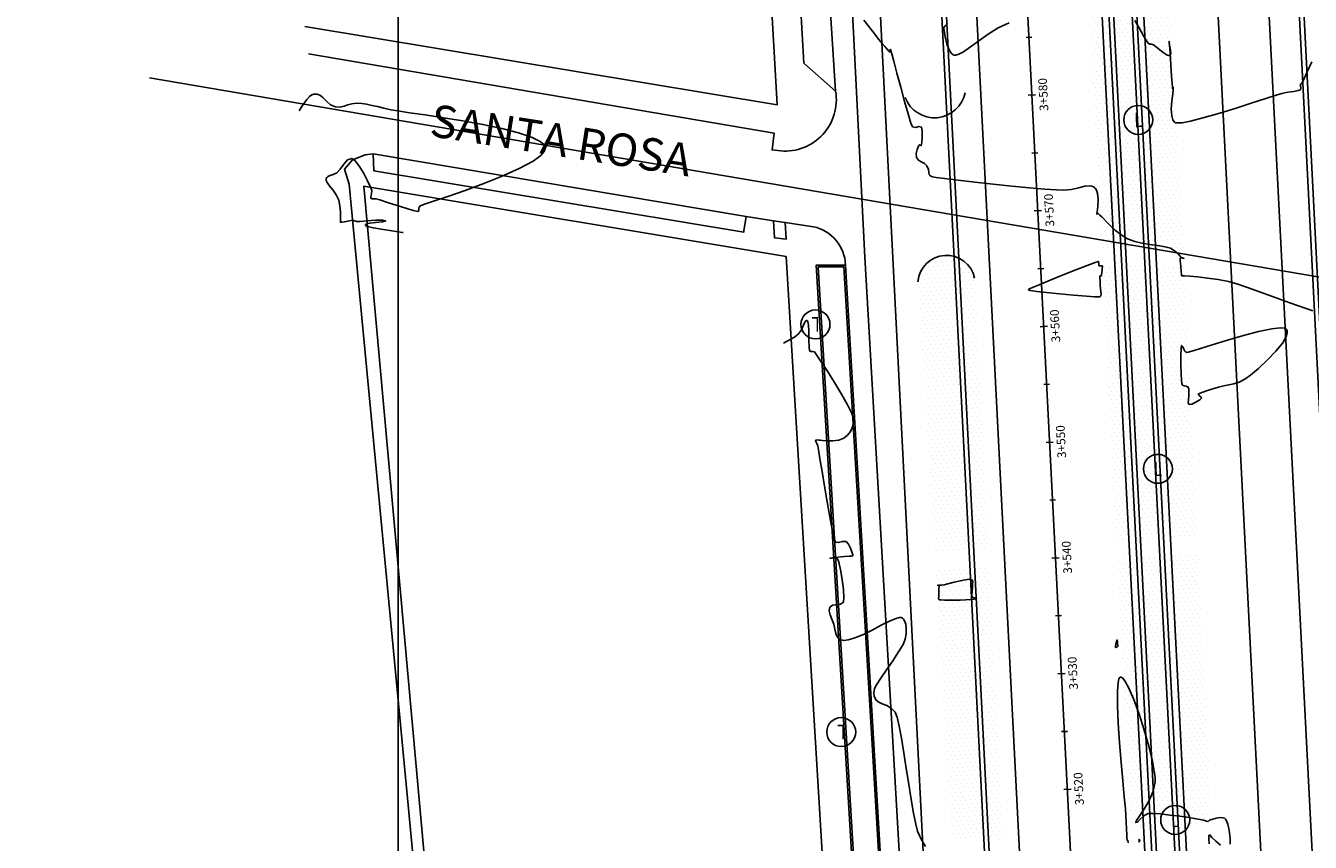
# Model space of a CAD drawing. Units: metres. Extents: x 0 to 283720, y 0 to 8671850.
# Drawn here: x 269568 to 269679, y 8667648 to 8667718 of the extents above; entities that cross this region are included whole.
import ezdxf
from ezdxf.enums import TextEntityAlignment as Align

# ---------------------------------------------------------------- set-up
doc = ezdxf.new("R2010")
doc.units = ezdxf.units.M
doc.linetypes.add('ACAD_ISO06W100', pattern=[36, 24, -3, 0, -3, 0, -3, 0, -3])
doc.linetypes.add('{ Gas Line }', pattern=[0])
for name, color, linetype in [('01_COGO', 7, 'Continuous'), ('02_TIN', 7, 'Continuous'), ('04_ALI', 7, 'Continuous'), ('04_ALI_TXT', 7, 'Continuous'), ('2', 7, 'Continuous'), ('20', 7, 'Continuous'), ('24', 7, 'Continuous'), ('34', 7, 'Continuous'), ('6', 7, 'Continuous'), ('BERMA CENTRAL', 2, 'Continuous'), ('C-ROAD', 7, 'Continuous'), ('LINEA DEL GAS NATURAL CALIDAD', 7, '{ Gas Line }'), ('MANZANA', 251, 'Continuous'), ('PLAN - PAP', 2, 'Continuous'), ('POSTE LUMINARIA', 1, 'Continuous'), ('RAMPAS', 16, 'Continuous'), ('t-textos-coordenadas', 7, 'Continuous'), ('TEMPORAL EJES', 7, 'Continuous'), ('TEXTOS CALLES JR', 2, 'Continuous'), ('VEREDA', 1, 'Continuous')]:
    doc.layers.add(name, color=color, linetype=linetype)
doc.layers.add('Area Verde', color=92, linetype='ACAD_ISO06W100', lineweight=20)
doc.styles.add('250-SUBTITULO', font='romand.shx', dxfattribs={"height": 0.75})
doc.styles.add('L140_E1-2000', font='romans.shx', dxfattribs={"height": 6.4})
doc.styles.add('ROMANS', font='romans.shx')
pattern_1 = [(300, (0, 0), (0.442922582127, 0.026585583937), [0, -0.396875])]

# ---------------------------------------------------------------- blocks, each defined once
blk = doc.blocks.new('Pacri-PAP')
at = {"layer": 'POSTE LUMINARIA', "color": 3}
blk.add_circle((0, 0), 1.25, dxfattribs=at)
at = {"layer": 'POSTE LUMINARIA', "color": 2, "style": 'ROMANS', "width": 0.75}
blk.add_text('L', height=1.25, rotation=270, dxfattribs=at).set_placement((0, 0), align=Align.MIDDLE_CENTER)
blk = doc.blocks.new('P2')
at = {"layer": 'POSTE LUMINARIA', "color": 3}
blk.add_circle((269791.34, 8666317.08), 1.25, dxfattribs=at)
at = {"layer": 'POSTE LUMINARIA', "color": 2, "style": 'ROMANS', "width": 0.75}
blk.add_text('L', height=1.25, dxfattribs=at).set_placement((269791.34, 8666317.08), align=Align.MIDDLE_CENTER)
blk = doc.blocks.new('AeccTickLine')
blk.add_line((0, -0.5), (0, 0.5))

msp = doc.modelspace()

# ---------------------------------------------------------------- hatches: boundary and pattern name
at = {"layer": 'Area Verde'}
h = msp.add_hatch(dxfattribs=at)
h.set_pattern_fill('DOTS', color=256, scale=0.25, angle=300, style=0)
h.set_pattern_definition(pattern_1)
h.paths.add_polyline_path([(269666.519337, 8667722.90907), (269659.508188, 8667722.591212), (269660.668147, 8667699.075604), (269667.722435, 8667699.178228)])
h = msp.add_hatch(dxfattribs=at)
h.set_pattern_fill('DOTS', color=256, scale=0.25, angle=300, style=0)
h.set_pattern_definition(pattern_1)
h.paths.add_polyline_path([(269649.723363, 8667696.674078, 0.8637150282), (269644.826157, 8667696.36339), (269646.236828, 8667673.169481), (269650.897168, 8667673.328694)])
h = msp.add_hatch(dxfattribs=at)
h.set_pattern_fill('DOTS', color=256, scale=0.25, angle=300, style=0)
h.set_pattern_definition(pattern_1)
h.paths.add_polyline_path([(269667.838005, 8667697.797412), (269660.780255, 8667697.646651), (269661.904132, 8667674.007321), (269668.921707, 8667674.455786)])
h = msp.add_hatch(dxfattribs=at)
h.set_pattern_fill('DOTS', color=256, scale=0.25, angle=300, style=0)
h.set_pattern_definition(pattern_1)
h.paths.add_polyline_path([(269668.989111, 8667673.003974), (269662.010249, 8667672.582516), (269663.119347, 8667649.110078), (269670.156725, 8667649.365051)])
h = msp.add_hatch(dxfattribs=at)
h.set_pattern_fill('DOTS', color=256, scale=0.25, angle=300, style=0)
h.set_pattern_definition(pattern_1)
h.paths.add_polyline_path([(269650.96764, 8667671.927088), (269646.291684, 8667671.691981), (269647.751322, 8667648.041243), (269652.157481, 8667648.262785), (269652.148599, 8667648.439437)])

# ---------------------------------------------------------------- linework, layer by layer
at = {"layer": '02_TIN', "color": 56, "linetype": 'Continuous', "lineweight": -3}
for points, elevation in [([(269678.885134, 8667693.858975), (269678.311076, 8667694.038215), (269677.48896, 8667694.327447), (269676.495115, 8667694.690879), (269675.405866, 8667695.092723), (269674.297542, 8667695.497188), (269673.246469, 8667695.868483), (269672.328976, 8667696.170818), (269671.621389, 8667696.368404), (269670.72509, 8667696.545049), (269669.818955, 8667696.678476), (269668.979761, 8667696.773682), (269668.284289, 8667696.835668), (269667.809319, 8667696.869433), (269667.631628, 8667696.879975), (269667.560722, 8667696.895478), (269667.557326, 8667696.95267), (269667.555561, 8667697.022891), (269667.534893, 8667697.241999), (269667.491443, 8667697.704018), (269667.449898, 8667698.164658), (269667.434942, 8667698.379629), (269667.488845, 8667698.407767), (269667.55103, 8667698.426216), (269667.664676, 8667698.392586), (269667.768167, 8667698.371944), (269667.684372, 8667698.410888), (269667.54765, 8667698.465743), (269667.442386, 8667698.572879), (269667.238496, 8667698.787186), (269666.959137, 8667699.037749), (269666.627463, 8667699.253654), (269666.268635, 8667699.356925), (269665.707915, 8667699.446954), (269665.01873, 8667699.543939), (269664.274508, 8667699.668081), (269663.548675, 8667699.839579), (269662.914659, 8667700.078632), (269662.369587, 8667700.402361), (269661.872422, 8667700.78371), (269661.439338, 8667701.176619), (269661.086514, 8667701.535025), (269660.830125, 8667701.812867), (269660.686349, 8667701.964082), (269660.522269, 8667702.115832), (269660.387035, 8667702.245247), (269660.323686, 8667702.298863), (269660.292017, 8667702.241801), (269660.262283, 8667702.187977), (269660.290287, 8667702.383657), (269660.345592, 8667702.865544), (269660.36627, 8667703.479894), (269660.316268, 8667703.96343), (269660.219142, 8667704.26979), (269660.118566, 8667704.428776), (269660.056045, 8667704.491002), (269659.98745, 8667704.541319), (269659.839889, 8667704.610914), (269659.593251, 8667704.648668), (269659.218931, 8667704.60531), (269658.681711, 8667704.466299), (269658.072339, 8667704.318308), (269657.39603, 8667704.252687), (269656.795716, 8667704.283439), (269655.777038, 8667704.36266), (269654.451331, 8667704.479811), (269652.929935, 8667704.624358), (269651.324186, 8667704.785763), (269649.745421, 8667704.953491), (269648.304979, 8667705.117004), (269647.114196, 8667705.265768), (269646.416144, 8667705.367078), (269646.078515, 8667705.429195), (269645.955319, 8667705.462739), (269645.926959, 8667705.476898), (269645.876946, 8667705.522657), (269645.808665, 8667705.623065), (269645.761291, 8667705.792195), (269645.732795, 8667706.041881), (269645.607, 8667706.370591), (269645.385965, 8667706.563694), (269645.119745, 8667706.698282), (269644.87113, 8667706.846756), (269644.702912, 8667707.081516), (269644.678442, 8667707.423178), (269644.765729, 8667707.783101), (269644.88455, 8667708.069809), (269644.95468, 8667708.191824), (269645.039447, 8667708.151557), (269645.120628, 8667708.11171), (269645.15537, 8667708.341406), (269645.199128, 8667708.84733), (269645.207567, 8667709.383523), (269645.136353, 8667709.704028), (269644.911924, 8667709.749733), (269644.629732, 8667709.684031), (269644.373153, 8667709.725396), (269644.230215, 8667710.061654), (269643.987479, 8667710.843775), (269643.681082, 8667711.920464), (269643.347162, 8667713.140428), (269643.021855, 8667714.352371), (269642.741298, 8667715.405001), (269642.573357, 8667716.03073), (269642.492505, 8667716.322973), (269642.464417, 8667716.415335), (269642.458985, 8667716.427145), (269642.451708, 8667716.419774), (269642.448307, 8667716.374842), (269642.455099, 8667716.271866), (269642.441577, 8667716.179874), (269642.356542, 8667716.24296), (269642.184804, 8667716.421346), (269641.964556, 8667716.667888), (269641.73399, 8667716.935439), (269641.465765, 8667717.273283), (269640.91506, 8667717.981061), (269640.165506, 8667718.949933)], 26), ([(269647.381306, 8667718.66299), (269647.191799, 8667718.447386), (269647.090588, 8667718.334832), (269647.069239, 8667718.263747), (269647.09307, 8667718.041569), (269647.174204, 8667717.508891), (269647.327441, 8667716.853939), (269647.511892, 8667716.36843), (269647.691288, 8667716.089975), (269647.832213, 8667715.967724), (269647.909429, 8667715.930131), (269647.969172, 8667715.915116), (269648.105948, 8667715.917764), (269648.352618, 8667715.995929), (269648.754183, 8667716.21765), (269649.362633, 8667716.63865), (269650.076057, 8667717.161162), (269650.880148, 8667717.722697), (269651.760601, 8667718.26077), (269652.70311, 8667718.712894)], 25.5), ([(269663.541564, 8667718.89442), (269663.937031, 8667718.20613), (269664.279361, 8667717.595081), (269664.536329, 8667717.145958), (269664.675712, 8667716.943451), (269664.82741, 8667716.878202), (269664.97529, 8667716.864595), (269665.147472, 8667716.819047), (269665.415908, 8667716.611475), (269665.834819, 8667716.251483), (269666.260452, 8667715.932055), (269666.549054, 8667715.846178), (269666.630543, 8667716.095342), (269666.589336, 8667716.519907), (269666.513427, 8667716.92116), (269666.490813, 8667717.100388), (269666.527257, 8667716.800194), (269666.584292, 8667716.047643), (269666.650198, 8667715.068738), (269666.713258, 8667714.089479), (269666.753782, 8667713.457692), (269666.774449, 8667713.148231), (269666.782189, 8667713.047322), (269666.783966, 8667713.03391), (269666.787497, 8667713.036821), (269666.796593, 8667713.058633), (269666.812549, 8667713.109518), (269666.830369, 8667713.150216), (269666.841333, 8667713.046975), (269666.849745, 8667712.861228), (269666.808724, 8667712.575538), (269666.727967, 8667711.974537), (269666.683394, 8667711.241381), (269666.724806, 8667710.682785), (269666.826331, 8667710.341671), (269666.936681, 8667710.173303), (269667.006478, 8667710.111227), (269667.058696, 8667710.085976), (269667.223689, 8667710.062718), (269667.608351, 8667710.090154), (269668.337487, 8667710.226866), (269669.511166, 8667710.523945), (269670.865681, 8667710.916209), (269672.282571, 8667711.35542), (269673.643377, 8667711.793336), (269674.829638, 8667712.181718), (269675.722895, 8667712.472326), (269676.204687, 8667712.616919), (269676.742092, 8667712.719678), (269677.239793, 8667712.792579), (269677.622887, 8667712.857216), (269677.816473, 8667712.935186), (269677.854099, 8667713.102669), (269677.823899, 8667713.291195), (269677.806719, 8667713.397222), (269677.876311, 8667713.443765), (269677.952255, 8667713.489023), (269678.073545, 8667713.7473), (269678.378482, 8667714.412852), (269678.806508, 8667715.353879)], 25.5), ([(269600.442712, 8667700.606237), (269600.36445, 8667700.62099), (269600.175547, 8667700.652617), (269599.825739, 8667700.704975), (269599.275857, 8667700.782862), (269598.5413, 8667700.890846), (269597.867002, 8667701.007582), (269597.452101, 8667701.105074), (269597.254147, 8667701.179486), (269597.190584, 8667701.229318), (269597.182222, 8667701.254222), (269597.194921, 8667701.289323), (269597.289161, 8667701.347334), (269597.56268, 8667701.409832), (269598.0622, 8667701.464073), (269598.663573, 8667701.520865), (269598.928621, 8667701.611759), (269598.667055, 8667701.669192), (269598.058866, 8667701.662229), (269597.334994, 8667701.620751), (269596.726378, 8667701.574641), (269596.463957, 8667701.553783), (269596.403789, 8667701.571182), (269596.343976, 8667701.591118), (269596.247805, 8667701.628497), (269596.106898, 8667701.665041), (269595.819631, 8667701.622877), (269595.36721, 8667701.53905), (269595.124462, 8667701.493), (269595.025638, 8667701.499766), (269595.03135, 8667701.625133), (269595.041812, 8667701.947142), (269595.034335, 8667702.397199), (269594.986235, 8667702.906707), (269594.874825, 8667703.407071), (269594.657255, 8667703.868754), (269594.359309, 8667704.297642), (269594.06125, 8667704.678277), (269593.876656, 8667704.937656), (269593.796594, 8667705.100671), (269593.780651, 8667705.192483), (269593.785836, 8667705.232959), (269593.800956, 8667705.278408), (269593.846703, 8667705.354118), (269593.948943, 8667705.437942), (269594.133595, 8667705.517229), (269594.411186, 8667705.613516), (269594.70069, 8667705.770668), (269594.992928, 8667706.090209), (269595.307878, 8667706.514675), (269595.646355, 8667706.874157), (269596.009176, 8667706.998748), (269596.305702, 8667706.790001), (269596.662589, 8667706.313277), (269597.031334, 8667705.693863), (269597.363435, 8667705.057052), (269597.610388, 8667704.528132), (269597.72369, 8667704.232392), (269597.710457, 8667703.961233), (269597.638861, 8667703.725078), (269597.642902, 8667703.565598), (269597.753392, 8667703.515642), (269597.904711, 8667703.528046), (269598.086209, 8667703.524468), (269598.413035, 8667703.425269), (269599.084077, 8667703.207799), (269599.924735, 8667702.935719), (269600.760407, 8667702.672695), (269601.308024, 8667702.511575), (269601.589534, 8667702.440886), (269601.69473, 8667702.42528), (269601.718395, 8667702.428461), (269601.741811, 8667702.444837), (269601.771955, 8667702.489284), (269601.788804, 8667702.578159), (269601.795716, 8667702.718439), (269601.859494, 8667702.886635), (269602.198102, 8667703.017917), (269603.050203, 8667703.305432), (269604.285229, 8667703.721677), (269605.772612, 8667704.239147), (269607.381786, 8667704.830338), (269608.982181, 8667705.467744), (269610.443231, 8667706.123862), (269611.634369, 8667706.771186), (269612.3052, 8667707.264232), (269612.599906, 8667707.610299), (269612.681463, 8667707.826417), (269612.684634, 8667707.929438), (269612.664183, 8667708.021085), (269612.556914, 8667708.20202), (269612.242138, 8667708.467179), (269611.568921, 8667708.808091), (269610.392213, 8667709.211839), (269608.93673, 8667709.587995), (269607.302818, 8667709.933655), (269605.590822, 8667710.245915), (269603.901086, 8667710.521871), (269602.333956, 8667710.758619), (269600.989777, 8667710.953254), (269599.968895, 8667711.102872), (269599.371653, 8667711.204569), (269598.764172, 8667711.342729), (269598.223128, 8667711.471403), (269597.734764, 8667711.584108), (269597.285322, 8667711.67436), (269596.861046, 8667711.735675), (269596.44818, 8667711.761569), (269596.012476, 8667711.72065), (269595.659603, 8667711.618212), (269595.338636, 8667711.506413), (269594.998646, 8667711.43741), (269594.588708, 8667711.463362), (269594.171216, 8667711.643746), (269593.818846, 8667711.939201), (269593.496089, 8667712.253626), (269593.235344, 8667712.454245), (269593.026372, 8667712.542715), (269592.876409, 8667712.560643), (269592.797381, 8667712.554984), (269592.718267, 8667712.539697), (269592.56822, 8667712.484789), (269592.362337, 8667712.351025), (269592.120112, 8667712.103134), (269591.861652, 8667711.738103), (269591.642631, 8667711.385138), (269591.452537, 8667711.122841)], 26), ([(269645.489266, 8667647.627984), (269645.09907, 8667648.24684), (269644.793304, 8667648.938125), (269644.636949, 8667649.561538), (269644.456171, 8667650.500597), (269644.2572, 8667651.67052), (269644.046265, 8667652.986524), (269643.829594, 8667654.363825), (269643.613417, 8667655.717641), (269643.403962, 8667656.963189), (269643.207459, 8667658.015686), (269643.030137, 8667658.790348), (269642.878225, 8667659.202393), (269642.546671, 8667659.541088), (269642.145009, 8667659.7754), (269641.739951, 8667659.947523), (269641.398208, 8667660.099651), (269641.186493, 8667660.273978), (269641.046318, 8667660.585096), (269641.020659, 8667660.890907), (269641.079489, 8667661.247556), (269641.247219, 8667661.570323), (269641.618954, 8667662.136154), (269642.114592, 8667662.85663), (269642.654031, 8667663.643335), (269643.157171, 8667664.40785), (269643.543909, 8667665.06176), (269643.734145, 8667665.516645), (269643.804403, 8667665.976717), (269643.823286, 8667666.422997), (269643.777153, 8667666.823371), (269643.684268, 8667667.089035), (269643.577368, 8667667.245623), (269643.486732, 8667667.325846), (269643.435276, 8667667.357937), (269643.383625, 8667667.376118), (269643.240913, 8667667.377367), (269642.941851, 8667667.30268), (269642.422345, 8667667.091598), (269641.660097, 8667666.71587), (269640.877715, 8667666.303101), (269640.18799, 8667665.946787), (269639.703714, 8667665.740429), (269639.222507, 8667665.581891), (269638.802568, 8667665.446658), (269638.431627, 8667665.394324), (269638.097413, 8667665.484486), (269637.861265, 8667665.707336), (269637.743759, 8667666.00673), (269637.671483, 8667666.372765), (269637.571023, 8667666.795535), (269637.413242, 8667667.227046), (269637.261724, 8667667.62158), (269637.182139, 8667667.972645), (269637.240156, 8667668.273753), (269637.474675, 8667668.443574), (269637.813874, 8667668.488727), (269638.157342, 8667668.53465), (269638.404667, 8667668.706778), (269638.454594, 8667669.102668), (269638.405627, 8667669.810801), (269638.291212, 8667670.665959), (269638.144789, 8667671.502921), (269638.027081, 8667672.048362), (269637.949704, 8667672.32952), (269637.907324, 8667672.436218), (269637.889699, 8667672.461379), (269637.853075, 8667672.487464), (269637.759991, 8667672.517834), (269637.592105, 8667672.523546), (269637.375225, 8667672.497854), (269637.243304, 8667672.500192), (269637.444157, 8667672.541307), (269637.925013, 8667672.589829), (269638.501022, 8667672.638179), (269638.906119, 8667672.671642), (269639.115334, 8667672.69115), (269639.187578, 8667672.700583), (269639.199093, 8667672.704047), (269639.204351, 8667672.714166), (269639.208673, 8667672.746913), (269639.204014, 8667672.812424), (269639.189157, 8667672.8887), (269639.138891, 8667673.04603), (269639.01748, 8667673.363103), (269638.842015, 8667673.703972), (269638.629589, 8667673.932687), (269638.311525, 8667673.95394), (269637.989587, 8667673.851875), (269637.711318, 8667673.887047), (269637.597942, 8667674.215247), (269637.429868, 8667674.98819), (269637.224585, 8667676.079041), (269636.999586, 8667677.360961), (269636.772361, 8667678.707113), (269636.560401, 8667679.990661), (269636.381197, 8667681.084765), (269636.25224, 8667681.86259), (269636.191021, 8667682.197298), (269636.10785, 8667682.40625), (269636.023238, 8667682.576179), (269635.990866, 8667682.659522), (269636.064754, 8667682.689939), (269636.160117, 8667682.705515), (269636.271515, 8667682.700333), (269636.420477, 8667682.693205), (269636.607919, 8667682.673024), (269636.998718, 8667682.638451), (269637.498236, 8667682.631701), (269638.011835, 8667682.694992), (269638.444878, 8667682.870539), (269638.765783, 8667683.132278), (269639.007728, 8667683.428099), (269639.17321, 8667683.761148), (269639.264725, 8667684.13457), (269639.284772, 8667684.551512), (269639.138485, 8667685.004728), (269638.76699, 8667685.744487), (269638.243479, 8667686.665492), (269637.641146, 8667687.662443), (269637.033185, 8667688.630042), (269636.492789, 8667689.46299), (269636.093152, 8667690.055989), (269635.907467, 8667690.30374), (269635.754708, 8667690.35063), (269635.603128, 8667690.348728), (269635.478282, 8667690.404397), (269635.440284, 8667690.715769), (269635.430207, 8667691.35648), (269635.418601, 8667692.102258), (269635.388425, 8667692.623817), (269635.34371, 8667692.895844), (269635.299851, 8667692.993548), (269635.273, 8667693.011923), (269635.23829, 8667693.014804), (269635.174087, 8667692.985725), (269635.085378, 8667692.868873), (269634.966005, 8667692.61518), (269634.782312, 8667692.22392), (269634.517898, 8667691.858102), (269634.177552, 8667691.579989), (269633.823329, 8667691.363636), (269633.49569, 8667691.192254), (269633.235095, 8667691.049053)], 26.5), ([(269671.751121, 8667647.831827), (269671.748908, 8667648.333506), (269671.663922, 8667649.040908), (269671.547527, 8667649.555847), (269671.441346, 8667649.850267), (269671.364906, 8667649.980682), (269671.325658, 8667650.021698), (269671.271692, 8667650.05725), (269671.139603, 8667650.102323), (269670.898816, 8667650.116182), (269670.54781, 8667650.066031), (269670.167329, 8667649.96099), (269669.989554, 8667649.896964), (269669.924136, 8667649.834353), (269669.859163, 8667649.777176), (269669.730194, 8667649.808415), (269669.46706, 8667649.886964), (269669.148596, 8667649.963561), (269668.828012, 8667650.016731), (269668.215017, 8667650.111232), (269667.421512, 8667650.225668), (269666.559396, 8667650.338643), (269665.740569, 8667650.428761), (269665.076931, 8667650.474625), (269664.68038, 8667650.45484), (269664.313912, 8667650.257011), (269664.009368, 8667649.967541), (269663.774081, 8667649.728805), (269663.615386, 8667649.683179), (269663.678452, 8667649.877847), (269663.95944, 8667650.296744), (269664.360125, 8667650.888984), (269664.782284, 8667651.60368), (269665.127692, 8667652.389946), (269665.298125, 8667653.196895), (269665.298125, 8667653.196895), (269665.301262, 8667653.312318), (269665.286982, 8667653.592732), (269665.218107, 8667654.123733), (269665.048697, 8667654.999867), (269664.735844, 8667656.284015), (269664.341241, 8667657.672838), (269663.897648, 8667659.053512), (269663.437821, 8667660.313213), (269662.994518, 8667661.339117), (269662.673786, 8667661.915687), (269662.464026, 8667662.167783), (269662.342777, 8667662.236436), (269662.288516, 8667662.238231), (269662.244079, 8667662.217014), (269662.16897, 8667662.101538), (269662.088436, 8667661.760531), (269662.03464, 8667661.034125), (269662.039808, 8667659.778296), (269662.107674, 8667658.251225), (269662.21921, 8667656.576366), (269662.355387, 8667654.877175), (269662.497174, 8667653.277108), (269662.625544, 8667651.89962), (269662.721467, 8667650.868166), (269662.765913, 8667650.306202), (269662.791885, 8667649.716934), (269662.81814, 8667649.139063), (269662.841382, 8667648.641091), (269662.855592, 8667648.346274), (269662.862584, 8667648.208588), (269662.865104, 8667648.164744), (269662.865643, 8667648.15885), (269662.872384, 8667648.158081), (269662.90306, 8667648.158536), (269662.924012, 8667648.15786), (269662.950176, 8667647.951439)], 26.5), ([(269669.948183, 8667647.849527), (269669.934208, 8667648.313323), (269669.927709, 8667648.525586), (269669.920596, 8667648.581688), (269669.98622, 8667648.594329), (269670.052544, 8667648.603579), (269670.060371, 8667648.543036), (269670.190721, 8667648.405074), (269670.511789, 8667648.086578), (269670.922787, 8667647.723555)], 26.5)]:
    msp.add_lwpolyline(points, dxfattribs=dict(at, elevation=elevation))
for points, elevation in [([(269660.71098, 8667697.36829), (269660.715061, 8667697.417385), (269660.725675, 8667697.512062), (269660.737009, 8667697.635846), (269660.71355, 8667697.740403), (269660.579242, 8667697.738134), (269660.441438, 8667697.735723), (269660.436891, 8667697.924196), (269660.408037, 8667698.116095), (269660.122845, 8667698.02984), (269659.424571, 8667697.768921), (269658.452303, 8667697.389631), (269657.34513, 8667696.948264), (269656.242142, 8667696.501113), (269655.282429, 8667696.104471), (269654.711283, 8667695.861352), (269654.444356, 8667695.741208), (269654.359967, 8667695.697484), (269654.34918, 8667695.687885), (269654.355865, 8667695.668484), (269654.399466, 8667695.638647), (269654.519668, 8667695.608766), (269654.724057, 8667695.575582), (269655.092323, 8667695.53064), (269655.926981, 8667695.438798), (269657.041112, 8667695.323003), (269658.2478, 8667695.2062), (269659.360127, 8667695.111336), (269660.056441, 8667695.06666), (269660.402969, 8667695.059073), (269660.527888, 8667695.06911), (269660.554031, 8667695.079208), (269660.581315, 8667695.108287), (269660.615756, 8667695.174338), (269660.628296, 8667695.292075), (269660.603331, 8667695.480886), (269660.572287, 8667695.761608), (269660.56166, 8667696.05863), (269660.541948, 8667696.417695), (269660.524709, 8667696.722279), (269660.521503, 8667696.855855), (269660.583899, 8667696.864676), (269660.6477, 8667696.87344), (269660.667025, 8667696.970603), (269660.692351, 8667697.169578), (269660.71098, 8667697.36829)], 26), ([(269669.004921, 8667686.653723), (269669.012693, 8667686.667307), (269669.05287, 8667686.698194), (269669.168546, 8667686.753096), (269669.408959, 8667686.840273), (269669.810992, 8667686.967355), (269670.277881, 8667687.108924), (269670.758262, 8667687.258942), (269671.21378, 8667687.374545), (269671.651386, 8667687.450505), (269672.08767, 8667687.537244), (269672.539226, 8667687.685184), (269673.022645, 8667687.944746), (269673.514743, 8667688.311683), (269674.19694, 8667688.887147), (269674.959974, 8667689.594927), (269675.694585, 8667690.358816), (269676.291514, 8667691.102603), (269676.596503, 8667691.631947), (269676.687876, 8667691.965033), (269676.670267, 8667692.147506), (269676.635282, 8667692.225038), (269676.590184, 8667692.276075), (269676.438385, 8667692.34662), (269676.071517, 8667692.38028), (269675.364104, 8667692.309107), (269674.218068, 8667692.073579), (269672.89654, 8667691.726991), (269671.523124, 8667691.32483), (269670.221426, 8667690.922584), (269669.115051, 8667690.57574), (269668.453645, 8667690.375441), (269668.12961, 8667690.28888), (269668.010334, 8667690.268147), (269667.982686, 8667690.270204), (269667.935803, 8667690.295), (269667.856128, 8667690.372422), (269667.764672, 8667690.531226), (269667.675041, 8667690.747297), (269667.571934, 8667690.862949), (269667.5282, 8667690.608902), (269667.510676, 8667689.999292), (269667.515795, 8667689.206822), (269667.539986, 8667688.404196), (269667.570674, 8667687.870839), (269667.599101, 8667687.592283), (269667.620202, 8667687.485143), (269667.631311, 8667687.459287), (269667.65584, 8667687.431155), (269667.715083, 8667687.394115), (269667.821355, 8667687.371035), (269667.972996, 8667687.357275), (269668.130202, 8667687.273955), (269668.192592, 8667687.079067), (269668.18762, 8667686.820219), (269668.18437, 8667686.509141), (269668.168953, 8667686.186299), (269668.148629, 8667685.918746), (269668.224208, 8667685.758093), (269668.455285, 8667685.790045), (269668.812185, 8667685.957175), (269669.143965, 8667686.16389), (269669.299678, 8667686.314601), (269669.227139, 8667686.432393), (269669.073661, 8667686.544794), (269669.004921, 8667686.653723)], 26), ([(269649.463837, 8667670.660373), (269649.434986, 8667670.672655), (269649.329976, 8667670.679714), (269649.075205, 8667670.653355), (269648.6128, 8667670.568309), (269647.963657, 8667670.422667), (269647.398905, 8667670.286289), (269647.093648, 8667670.21593), (269646.896906, 8667670.187885), (269646.732155, 8667670.167808), (269646.651902, 8667670.159632), (269646.583027, 8667670.165379), (269646.527717, 8667670.164305), (269646.593005, 8667670.136153), (269646.669706, 8667670.098151), (269646.662965, 8667670.005972), (269646.643145, 8667669.885341), (269646.634282, 8667669.636585), (269646.623233, 8667669.235822), (269646.619399, 8667669.018079), (269646.638331, 8667668.966564), (269646.663127, 8667668.920569), (269646.796604, 8667668.908512), (269647.125473, 8667668.890061), (269647.566517, 8667668.875602), (269648.036524, 8667668.875524), (269648.461981, 8667668.890899), (269648.948351, 8667668.917356), (269649.406827, 8667668.950774), (269649.693847, 8667668.979749), (269649.832746, 8667669.001403), (269649.878324, 8667669.015307), (269649.884875, 8667669.022), (269649.878089, 8667669.035681), (269649.821583, 8667669.05103), (269649.677162, 8667669.067866), (269649.506713, 8667669.145515), (269649.476881, 8667669.335279), (269649.505567, 8667669.626656), (269649.523818, 8667669.949921), (269649.541375, 8667670.245975), (269649.552237, 8667670.489263), (269649.463837, 8667670.660373)], 26.5), ([(269662.044041, 8667665.087008), (269662.043993, 8667665.11133), (269662.047228, 8667665.18936), (269662.050359, 8667665.333327), (269662.023182, 8667665.44522), (269661.958377, 8667665.33863), (269661.907063, 8667665.118738), (269661.876563, 8667664.902637), (269661.884114, 8667664.784633), (269661.969051, 8667664.811284), (269662.05392, 8667664.875218), (269662.057896, 8667664.972276), (269662.044041, 8667665.087008)], 26.5), ([(269663.892384, 8667648.223675), (269663.893147, 8667648.216535), (269663.897279, 8667648.178051), (269663.90028, 8667648.14819), (269663.8998, 8667648.07564), (269663.903811, 8667648.008714), (269663.911151, 8667648.107098), (269663.986189, 8667648.131506), (269663.912244, 8667648.157829), (269663.898415, 8667648.228439), (269663.892384, 8667648.223675)], 26.5)]:
    msp.add_lwpolyline(points, close=True, dxfattribs=dict(at, elevation=elevation))
at = {"layer": '04_ALI', "color": 170, "linetype": 'Continuous', "lineweight": -3}
msp.add_line((269649.293452, 8667568.595658), (269622.549196, 8668092.209163), dxfattribs=at)
at = {"layer": '04_ALI', "color": 6, "linetype": 'Continuous', "lineweight": -3}
for p, q in [((269662.001183, 8667568.768411), (269635.367554, 8668090.216018)), ((269678.326243, 8667570.546802), (269651.920358, 8668087.642199))]:
    msp.add_line(p, q, dxfattribs=at)
at = {"layer": '2', "color": 8}
msp.add_lwpolyline([(269600, 8667055.914593), (269600, 8668159.858183)], dxfattribs=at)
at = {"layer": '20', "color": 8}
msp.add_lwpolyline([(269600, 8667092.2949), (269600, 8668196.645105)], dxfattribs=at)
at = {"layer": '24', "color": 8}
msp.add_lwpolyline([(269600, 8666739.793603), (269600, 8667843.136724)], dxfattribs=at)
at = {"layer": '34', "color": 8}
msp.add_lwpolyline([(269600, 8666739.793603), (269600, 8667843.136724)], dxfattribs=at)
at = {"layer": '6', "color": 8}
msp.add_lwpolyline([(269600, 8667076.262846), (269600, 8668180.447263)], dxfattribs=at)
at = {"layer": 'BERMA CENTRAL'}
for centre, radius, start, end in [((269646.257754, 8667713.206709), 2.696627, 200.75331949, 348.63000544), ((269647.297601, 8667696.158698), 2.479906, 11.99476503, 175.26542681)]:
    msp.add_arc(centre, radius, start, end, dxfattribs=at)
at = {"layer": 'C-ROAD', "color": 7, "linetype": 'Continuous', "lineweight": -3}
msp.add_line((269682.05409, 8667583.821564), (269656.314632, 8668087.866597), dxfattribs=at)
at = {"layer": 'LINEA DEL GAS NATURAL CALIDAD', "color": 0}
msp.add_lwpolyline([(269609.613862, 8667589.165868), (269646.378954, 8667583.273388), (269646.610239, 8667590.436804), (269643.485158, 8667642.717479), (269640.245349, 8667698.480371), (269638.628002, 8667730.437285), (269635.159284, 8667800.983555), (269635.891136, 8667842.166445), (269633.352488, 8667874.389665), (269631.535553, 8667909.892801), (269630.737658, 8667942.267408), (269627.908078, 8667982.907588), (269625.437847, 8668023.638891), (269623.450097, 8668074.891885), (269617.967871, 8668079.347923), (269567.879168, 8668085.709618)], dxfattribs=at)
at = {"layer": 'MANZANA', "color": 251, "flags": 128}
for points in [[(269632.67955, 8667711.642974), (269631.003268, 8667741.433746), (269590.346009, 8667748.352457)], [(269632.67955, 8667711.642974), (269591.956677, 8667718.390804)], [(269597.044888, 8667704.615593), (269633.466918, 8667698.547351), (269640.112681, 8667588.46694), (269612.442311, 8667593.491785), (269610.031777, 8667593.118524), (269606.785445, 8667596.517244), (269597.044888, 8667704.615593)]]:
    msp.add_lwpolyline(points, dxfattribs=at)
at = {"layer": 'RAMPAS', "flags": 128}
for points in [[(269632.370013, 8667701.630688), (269632.453428, 8667700.158112), (269633.481143, 8667700.044592), (269633.377161, 8667701.47835)], [(269633.357828, 8667701.476948), (269632.370013, 8667701.630688)]]:
    msp.add_lwpolyline(points, dxfattribs=at)
at = {"layer": 't-textos-coordenadas', "color": 1}
for points in [[(269642.358441, 8668090.573087), (269668.405013, 8667580.61921), (269669.34309, 8667569.162535), (269669.542226, 8667566.798833), (269669.751625, 8667564.426863, 0.0230131015), (269675.46681, 8667510.215106), (269675.755293, 8667507.851229), (269676.052076, 8667505.497743), (269677.47894, 8667494.393655), (269714.127236, 8667265.903091, -0.0320793988), (269721.500332, 8667188.444505), (269731.705864, 8666856.822265)], [(269732.105483, 8666856.840814), (269721.900143, 8667188.456809, 0.0320793988), (269714.522188, 8667265.966439), (269677.874881, 8667494.450833), (269676.448874, 8667505.548255), (269676.15225, 8667507.900479), (269675.863147, 8667510.269443, -0.0230180565), (269670.150587, 8667564.456252), (269669.940746, 8667566.833211), (269669.741717, 8667569.195647), (269668.804179, 8667580.64574), (269642.757921, 8668090.593491)], [(269627.977184, 8668089.838623), (269654.599674, 8667568.501561, 0.0270108145), (269661.485953, 8667503.177931), (269698.13068, 8667274.709618), (269699.274545, 8667263.630228), (269699.51182, 8667261.272583), (269699.747859, 8667258.828831, -0.0281452916), (269706.044521, 8667192.67878), (269706.273854, 8667190.234338), (269706.48572, 8667187.87427), (269707.452276, 8667176.786787), (269717.65652, 8666845.20641, 0.0155825402), (269720.002841, 8666807.36662), (269780.941716, 8666154.635273, -0.0194483864), (269780.962779, 8666154.247024), (269781.327493, 8666130.421051, 0.0194483864), (269781.373832, 8666129.566901), (269781.44395, 8666128.815843, -0.1642583814), (269746.106799, 8665979.589398, 0.0084029661), (269745.916301, 8665979.272551), (269734.141415, 8665958.921041, -0.0257885843), (269733.860639, 8665958.4888), (269672.715478, 8665874.211052)], [(269669.71381, 8665869.392637), (269734.184403, 8665958.253903, 0.0257885843), (269734.487642, 8665958.720722), (269746.262527, 8665979.072233, -0.0084029661), (269746.446098, 8665979.377558, 0.1642583814), (269781.842218, 8666128.853025), (269781.7721, 8666129.604084, -0.0194483864), (269781.727446, 8666130.427173), (269781.362732, 8666154.253146, 0.0194483864), (269781.339984, 8666154.672456), (269720.401109, 8666807.403803, -0.0155825402), (269718.056331, 8666845.218714), (269707.851741, 8667176.810327), (269706.884164, 8667187.909521), (269706.67218, 8667190.270902), (269706.443798, 8667192.705206, 0.0281359921), (269700.144951, 8667258.878215), (269699.90989, 8667261.311839), (269699.672483, 8667263.670794), (269698.527411, 8667274.761872), (269661.880905, 8667503.241279, -0.0270108145), (269654.999153, 8667568.52196), (269628.376663, 8668089.859023)], [(269658.911248, 8668087.999195), (269684.648852, 8667583.990487), (269685.677382, 8667570.997914), (269685.869966, 8667568.632088), (269686.075147, 8667566.230455, 0.0230388448), (269691.79662, 8667511.95811), (269692.089415, 8667509.561013), (269692.38667, 8667507.205799), (269693.809269, 8667496.1349), (269730.487076, 8667267.460345, -0.0320793988), (269737.860173, 8667190.001759), (269748.081417, 8666857.868946)], [(269748.481036, 8666857.887496), (269738.259984, 8667190.014063, 0.0320793988), (269730.882028, 8667267.523693), (269694.205211, 8667496.192078), (269692.783466, 8667507.256333), (269692.486367, 8667509.610306), (269692.192953, 8667512.012477, -0.0230435607), (269686.474142, 8667566.25927), (269686.268583, 8667568.66534), (269686.076099, 8667571.029924), (269685.048046, 8667584.016475), (269659.310728, 8668088.019595)], [(269734.035082, 8666846.15532), (269723.814339, 8667178.271831), (269722.842677, 8667189.417873), (269722.630222, 8667191.784503), (269722.405642, 8667194.178295, 0.0280988949), (269716.098056, 8667260.443074), (269715.866977, 8667262.836247), (269715.629115, 8667265.200459), (269714.48045, 8667276.329652), (269677.802272, 8667505.006526, -0.0270108145), (269670.93863, 8667570.115416), (269644.529987, 8668087.264804)], [(269644.929467, 8668087.285204), (269671.33811, 8667570.135816, 0.0270108145), (269678.197224, 8667505.069874), (269714.877183, 8667276.3819), (269716.027054, 8667265.241013), (269716.265048, 8667262.87549), (269716.495151, 8667260.492433, -0.0280896399), (269722.804917, 8667194.20474), (269723.028548, 8667191.821067), (269723.241121, 8667189.453124), (269724.213804, 8667178.295371), (269734.434893, 8666846.167624, 0.0155791006)]]:
    msp.add_lwpolyline(points, format="xyb", dxfattribs=at)
at = {"layer": 'TEMPORAL EJES', "color": 2}
msp.add_polyline3d([(269578.550532, 8667713.964146, 0), (269718.471469, 8667690.106572, 0)], dxfattribs=at)
at = {"layer": 'VEREDA', "flags": 128}
for points in [[(269637.733179, 8667712.810713), (269634.980479, 8667715.230675), (269633.701411, 8667738.042455), (269635.95245, 8667740.798342)], [(269637.733179, 8667712.810713), (269635.95245, 8667740.798342)], [(269592.275264, 8667716.024277), (269632.43149, 8667709.187009), (269632.253689, 8667707.743211), (269632.998865, 8667707.651444)], [(269595.379368, 8667706.080178), (269596.057639, 8667706.892127), (269597.152117, 8667707.305476), (269597.848551, 8667707.387115)], [(269632.370013, 8667701.630688), (269630.003014, 8667701.988711), (269629.815243, 8667700.747301), (269629.803292, 8667700.640146), (269597.900891, 8667705.941883), (269597.848551, 8667707.387115)], [(269630.003014, 8667701.988711), (269597.848551, 8667707.387115)], [(269595.379368, 8667706.080178), (269595.786921, 8667704.771885), (269596.171388, 8667700.518345), (269606.366357, 8667593.355651)], [(269635.834037, 8667701.106733), (269633.377161, 8667701.47835)], [(269642.564166, 8667589.744972), (269636.06112, 8667697.797009), (269638.586504, 8667697.797009)], [(269644.544085, 8667589.82115), (269644.970883, 8667589.837571), (269638.586504, 8667697.797009)]]:
    msp.add_lwpolyline(points, dxfattribs=at)
msp.add_lwpolyline([(269638.445112, 8667697.647009), (269636.220419, 8667697.647009), (269642.705077, 8667589.900505), (269644.812105, 8667589.981573)], close=True, dxfattribs=at)
at = {"layer": 'VEREDA'}
for centre, radius, start, end in [((269633.352408, 8667712.078836), 4.441485, 265.43441561, 9.48456744), ((269635.100155, 8667697.697034), 3.487782, 1.64256574, 77.85331999)]:
    msp.add_arc(centre, radius, start, end, dxfattribs=at)

# ---------------------------------------------------------------- block references
at = {"color": 3, "rotation": 1.947651963125183}
for p in [(294565.216405, -2769.414917), (294566.906022, -2799.531409), (294568.39885, -2829.830834)]:
    msp.add_blockref('P2', p, dxfattribs=at)
at = {"layer": '04_ALI_TXT', "color": 7, "linetype": 'Continuous', "lineweight": -3, "xscale": 0.5, "yscale": 0.5, "zscale": 0.5, "rotation": 92.92391719104593}
for p in [(269654.406224, 8667717.466633), (269654.916323, 8667707.479651), (269655.426421, 8667697.49267), (269655.936519, 8667687.505688), (269656.446618, 8667677.518707), (269656.956716, 8667667.531725), (269657.466814, 8667657.544744)]:
    msp.add_blockref('AeccTickLine', p, dxfattribs=at)
at = {"layer": 'PLAN - PAP', "rotation": 270}
for p in [(269635.994498, 8667692.680543), (269638.215038, 8667657.499379)]:
    msp.add_blockref('Pacri-PAP', p, dxfattribs=at)

# ---------------------------------------------------------------- texts
at = {"layer": 'TEXTOS CALLES JR', "color": 2, "style": 'L140_E1-2000'}
msp.add_text('SANTA ROSA', height=2.8, rotation=351.08833177, dxfattribs=at).set_placement((269602.629436, 8667708.950609))

# ---------------------------------------------------------------- next in the draw order: texts
at = {"layer": '01_COGO', "color": 3, "linetype": 'Continuous', "lineweight": -3, "char_height": 0.75, "width": 2.97589286, "attachment_point": 8, "rotation": 92.92391719, "style": '250-SUBTITULO', "bg_fill": 3, "box_fill_scale": 1.254, "bg_fill_color": 256, "bg_fill_true_color": 13158600, "bg_fill_transparency": 0}
for s, insert in [('3+580', (269656.250452, 8667712.554311)), ('3+570', (269656.76055, 8667702.56733)), ('3+560', (269657.270649, 8667692.580348)), ('3+550', (269657.780747, 8667682.593367)), ('3+540', (269658.290845, 8667672.606385)), ('3+530', (269658.800944, 8667662.619404)), ('3+520', (269659.311042, 8667652.632422))]:
    msp.add_mtext(s, dxfattribs=dict(at, insert=insert))

# ---------------------------------------------------------------- next in the draw order: linework, layer by layer
at = {"layer": '04_ALI', "color": 7, "linetype": 'Continuous', "lineweight": -3}
for p, q in [((269667.806263, 8667580.579416), (269641.759222, 8668090.542481)), ((269682.05409, 8667583.821564), (269656.314632, 8668087.866597))]:
    msp.add_line(p, q, dxfattribs=at)
at = {"layer": 't-textos-coordenadas', "color": 7, "linetype": 'Continuous', "lineweight": -3}
for p, q in [((269657.59577, 8667568.654559), (269630.97328, 8668089.991621)), ((269671.937329, 8667570.166416), (269645.528686, 8668087.315804))]:
    msp.add_line(p, q, dxfattribs=at)

# ---------------------------------------------------------------- next in the draw order: block references
at = {"layer": '01_COGO', "color": 4, "linetype": 'Continuous', "lineweight": -3, "xscale": 0.625, "yscale": 0.625, "zscale": 0.625, "rotation": 92.92391719104593}
for p in [(269654.661273, 8667712.473142), (269655.171372, 8667702.48616), (269655.68147, 8667692.499179), (269656.191568, 8667682.512197), (269656.701667, 8667672.525216), (269657.211765, 8667662.538234), (269657.721864, 8667652.551253)]:
    msp.add_blockref('AeccTickLine', p, dxfattribs=at)

doc.saveas('drawing.dxf')
